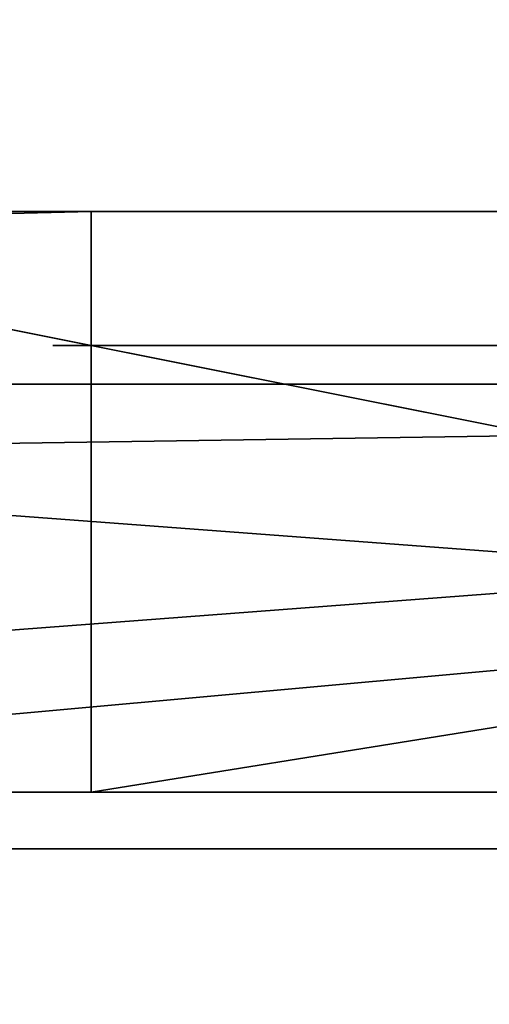
# Model space of a CAD drawing. Units: centimetres. Extents: x -344 to 361, y -332 to 335.
# Drawn here: x 138 to 139, y 165 to 168 of the extents above; entities that cross this region are included whole.
import ezdxf

# ---------------------------------------------------------------- set-up
doc = ezdxf.new("R2010")
doc.units = ezdxf.units.CM
doc.header["$LTSCALE"] = 2.54
doc.layers.get('0').update_dxf_attribs({"true_color": 0xffffff})

# ---------------------------------------------------------------- blocks, each defined once
blk = doc.blocks.new('Grupuj_58')
at = {"color": 0}
mesh = blk.add_polyface(dxfattribs=at)
corners = [(1.0372, 0.2389, 61.0553), (39.5446, 11.9723, 3.9657), (1.5486, 0, 60.2971), (0.8048, 1.0878, 61.3999), (0, 57.8495, 62.5931), (40.1054, 13.2995, 3.1344), (38.7881, 36.2297, 5.0873), (38.7881, 59.4297, 5.0873), (0.253, 58.7168, 62.2179), (2.1817, 59.1543, 59.3585), (0.7426, 59.1543, 61.4921), (2.4167, 59.3188, 59.0102), (2.4862, 59.7526, 58.9072), (39.9501, 82.436, 3.3646), (2.4862, 117.5707, 58.9072), (42.2196, 105.1535), (42.0984, 106.2651, 0.1796), (41.5903, 106.9412, 0.9329), (3.4249, 118.9793, 57.5155), (2.8118, 118.5814, 58.4245)]
mesh.append_faces([[corners[k] for k in face] for face in [(0, 1, 2), (9, 8, 10), (18, 14, 19)]], dxfattribs={"vtx0": -1, "color": 0})
mesh.append_faces([[corners[k] for k in face] for face in [(1, 4, 5), (5, 4, 6), (6, 4, 7), (7, 12, 13), (13, 14, 15), (15, 14, 16), (16, 14, 17), (17, 14, 18)]], dxfattribs={"vtx0": -1, "vtx1": -1, "color": 0})
mesh.append_faces([[corners[k] for k in face] for face in [(7, 8, 9)]], dxfattribs={"vtx0": -1, "vtx1": -1, "vtx2": -1, "color": 0})
mesh.append_faces([[corners[k] for k in face] for face in [(1, 0, 3), (1, 3, 4), (7, 4, 8), (7, 9, 11), (7, 11, 12), (13, 12, 14)]], dxfattribs={"vtx0": -1, "vtx2": -1, "color": 0})
mesh = blk.add_polyface(dxfattribs=at)
corners = [(40.5395, 11.9723, 4.6368), (2.0321, 0.2389, 61.7263), (2.5435, 0, 60.9682), (1.7997, 1.0878, 62.0709), (0.9949, 57.8495, 63.2641), (41.1002, 13.2995, 3.8055), (39.783, 36.2297, 5.7584), (39.783, 59.4297, 5.7584), (1.2479, 58.7168, 62.8889), (3.1766, 59.1543, 60.0295), (1.7374, 59.1543, 62.1632), (3.4115, 59.3188, 59.6812), (3.481, 59.7526, 59.5782), (40.945, 82.436, 4.0356), (3.481, 117.5707, 59.5782), (43.2144, 105.1535, 0.671), (43.0932, 106.2651, 0.8507), (42.5851, 106.9412, 1.604), (4.4197, 118.9793, 58.1865), (3.8066, 118.5814, 59.0955)]
mesh.append_faces([[corners[k] for k in face] for face in [(0, 1, 2), (8, 9, 10), (14, 18, 19)]], dxfattribs={"vtx0": -1, "color": 0})
mesh.append_faces([[corners[k] for k in face] for face in [(1, 0, 3), (3, 0, 4), (4, 7, 8), (9, 7, 11), (11, 7, 12), (12, 13, 14)]], dxfattribs={"vtx0": -1, "vtx1": -1, "color": 0})
mesh.append_faces([[corners[k] for k in face] for face in [(8, 7, 9)]], dxfattribs={"vtx0": -1, "vtx1": -1, "vtx2": -1, "color": 0})
mesh.append_faces([[corners[k] for k in face] for face in [(4, 0, 5), (4, 5, 6), (4, 6, 7), (12, 7, 13), (14, 13, 15), (14, 15, 16), (14, 16, 17), (14, 17, 18)]], dxfattribs={"vtx0": -1, "vtx2": -1, "color": 0})
blk = doc.blocks.new('Grupuj_63')
at = {"color": 8, "true_color": 0x6f7c7e}
blk.add_blockref('Grupuj_58', (60.9215, 0.2147), dxfattribs=at)
blk = doc.blocks.new('Komponent_31')
at = {"color": 0}
blk.add_blockref('Grupuj_63', (-0.4179, 0.1308, 0.0095), dxfattribs=at)
blk = doc.blocks.new('Grupuj_41')
at = {"color": 0}
for p, q in [((3.9159, 0, 5.4646), (3.776, 0, 5.4597)), ((3.7977, 0, 4.1231), (3.9095, 0, 4.0933)), ((3.9095, 0, 2.8443), (3.7977, 0, 2.8148)), ((3.8272, 0, 1.4757), (3.991, 0, 1.475)), ((3.9095, 0, 4.0933), (4.0108, 0, 4.0419)), ((4.0108, 0, 2.8951), (3.9095, 0, 2.8443)), ((4.2864, 0, 5.4271), (3.9159, 0, 5.4646)), ((3.991, 0, 1.475), (4.3516, 0, 1.528)), ((4.0108, 0, 4.0419), (4.0998, 0, 3.971)), ((4.0998, 0, 2.9652), (4.0108, 0, 2.8951)), ((4.0998, 0, 3.971), (4.1747, 0, 3.8826)), ((4.1747, 0, 3.0527), (4.0998, 0, 2.9652)), ((4.1747, 0, 3.8826), (4.2335, 0, 3.7788)), ((4.2335, 0, 3.1553), (4.1747, 0, 3.0527)), ((4.2151, 0, 11.0647), (4.193, 0, 10.9141)), ((4.193, 0, 10.9141), (4.2005, 0, 10.7607)), ((4.2005, 0, 10.7607), (4.2364, 0, 10.6165)), ((4.2642, 0, 11.2046), (4.2151, 0, 11.0647)), ((4.2335, 0, 3.7788), (4.2745, 0, 3.6617)), ((4.2745, 0, 3.2712), (4.2335, 0, 3.1553)), ((4.2364, 0, 10.6165), (4.298, 0, 10.4843)), ((4.3375, 0, 11.3309), (4.2642, 0, 11.2046)), ((4.2666, 0, 9.098), (4.2662, 0, 6.6578)), ((4.2662, 0, 6.6578), (4.272, 0, 6.5465)), ((4.2834, 0, 9.2431), (4.2666, 0, 9.098)), ((4.272, 0, 6.5465), (4.3012, 0, 6.4079)), ((4.2745, 0, 3.6617), (4.2959, 0, 3.5332)), ((4.2959, 0, 3.3983), (4.2745, 0, 3.2712)), ((4.324, 0, 9.3748), (4.2834, 0, 9.2431)), ((4.6257, 0, 5.3187), (4.2864, 0, 5.4271)), ((4.2959, 0, 3.5332), (4.2959, 0, 3.3983)), ((4.298, 0, 10.4843), (4.3823, 0, 10.367)), ((4.3012, 0, 6.4079), (4.3536, 0, 6.2836)), ((4.3867, 0, 9.4912), (4.324, 0, 9.3748)), ((4.4322, 0, 11.4407), (4.3375, 0, 11.3309)), ((4.3516, 0, 1.528), (4.6821, 0, 1.6514)), ((4.3536, 0, 6.2836), (4.4274, 0, 6.1755)), ((4.3823, 0, 10.367), (4.4866, 0, 10.2675)), ((4.4695, 0, 9.5906), (4.3867, 0, 9.4912)), ((4.4274, 0, 6.1755), (4.5206, 0, 6.0854)), ((4.5453, 0, 11.5311), (4.4322, 0, 11.4407)), ((4.5708, 0, 9.671), (4.4695, 0, 9.5906)), ((4.4866, 0, 10.2675), (4.6079, 0, 10.1886)), ((4.5206, 0, 6.0854), (4.6315, 0, 6.0151)), ((4.674, 0, 11.5993), (4.5453, 0, 11.5311)), ((4.6886, 0, 9.7307), (4.5708, 0, 9.671)), ((4.6079, 0, 10.1886), (4.7434, 0, 10.1331)), ((4.9283, 0, 5.1451), (4.6257, 0, 5.3187)), ((4.6315, 0, 6.0151), (4.7583, 0, 5.9665)), ((4.8155, 0, 11.6423), (4.674, 0, 11.5993)), ((4.6821, 0, 1.6514), (4.9767, 0, 1.8388)), ((4.8213, 0, 9.7679), (4.6886, 0, 9.7307)), ((4.7434, 0, 10.1331), (4.8902, 0, 10.104)), ((4.7583, 0, 5.9665), (4.8992, 0, 5.9413)), ((4.9669, 0, 11.6573), (4.8155, 0, 11.6423)), ((4.9669, 0, 9.7807), (4.8213, 0, 9.7679)), ((4.8902, 0, 10.104), (5.0444, 0, 10.104)), ((4.8992, 0, 5.9413), (5.0486, 0, 5.9413)), ((5.189, 0, 4.9125), (4.9283, 0, 5.1451)), ((5.1141, 0, 9.7679), (4.9669, 0, 9.7807)), ((5.1197, 0, 11.6423), (4.9669, 0, 11.6573)), ((4.9767, 0, 1.8388), (5.2296, 0, 2.0837)), ((5.0444, 0, 10.104), (5.1926, 0, 10.1331)), ((5.0486, 0, 5.9413), (5.188, 0, 5.9665)), ((5.2481, 0, 9.7307), (5.1141, 0, 9.7679)), ((5.2626, 0, 11.5993), (5.1197, 0, 11.6423)), ((5.188, 0, 5.9665), (5.3134, 0, 6.0151)), ((5.4025, 0, 4.6265), (5.189, 0, 4.9125)), ((5.1926, 0, 10.1331), (5.3293, 0, 10.1886)), ((5.2296, 0, 2.0837), (5.435, 0, 2.3796)), ((5.3672, 0, 9.671), (5.2481, 0, 9.7307)), ((5.3925, 0, 11.5311), (5.2626, 0, 11.5993)), ((5.3134, 0, 6.0151), (5.4232, 0, 6.0854)), ((5.3293, 0, 10.1886), (5.4518, 0, 10.2675)), ((5.4694, 0, 9.5906), (5.3672, 0, 9.671)), ((5.5067, 0, 11.4407), (5.3925, 0, 11.5311)), ((5.5636, 0, 4.2932), (5.4025, 0, 4.6265)), ((5.4232, 0, 6.0854), (5.5154, 0, 6.1755)), ((5.435, 0, 2.3796), (5.5869, 0, 2.7198)), ((5.4518, 0, 10.2675), (5.557, 0, 10.367)), ((5.5531, 0, 9.4912), (5.4694, 0, 9.5906)), ((5.6023, 0, 11.3309), (5.5067, 0, 11.4407)), ((5.5154, 0, 6.1755), (5.5884, 0, 6.2836)), ((5.6164, 0, 9.3748), (5.5531, 0, 9.4912)), ((5.557, 0, 10.367), (5.6422, 0, 10.4843)), ((5.6668, 0, 3.9185), (5.5636, 0, 4.2932)), ((5.5869, 0, 2.7198), (5.6795, 0, 3.098)), ((5.5884, 0, 6.2836), (5.6402, 0, 6.4079)), ((5.6763, 0, 11.2046), (5.6023, 0, 11.3309)), ((5.6575, 0, 9.2431), (5.6164, 0, 9.3748)), ((5.6402, 0, 6.4079), (5.6691, 0, 6.5465)), ((5.6422, 0, 10.4843), (5.7043, 0, 10.6165)), ((5.6744, 0, 9.098), (5.6575, 0, 9.2431)), ((5.707, 0, 3.5082), (5.6668, 0, 3.9185)), ((5.6691, 0, 6.5465), (5.6748, 0, 6.6578)), ((5.6748, 0, 9.002), (5.6744, 0, 9.098)), ((5.6748, 0, 6.6578), (5.6748, 0, 9.002)), ((5.7259, 0, 11.0647), (5.6763, 0, 11.2046)), ((5.6795, 0, 3.098), (5.707, 0, 3.5082)), ((5.7043, 0, 10.6165), (5.7406, 0, 10.7607)), ((5.7481, 0, 10.9141), (5.7259, 0, 11.0647)), ((5.7406, 0, 10.7607), (5.7481, 0, 10.9141))]:
    blk.add_line(p, q, dxfattribs=at)
mesh = blk.add_polyface(dxfattribs=at)
corners = [(4.3516, 0, 1.528), (3.8272, 0, 1.4757), (3.991, 0, 1.475), (3.719, 0, 1.4849), (3.6139, 0, 1.5009), (3.5122, 0, 1.5239), (3.414, 0, 1.5537), (4.6821, 0, 1.6514), (3.3196, 0, 1.5902), (3.2291, 0, 1.6334), (3.1427, 0, 1.6831), (4.9767, 0, 1.8388), (5.5869, 0, 2.7198), (3.7977, 0, 2.8148), (3.6777, 0, 2.8087), (5.6795, 0, 3.098), (3.9095, 0, 2.8443), (4.0108, 0, 2.8951), (4.0998, 0, 2.9652), (4.1747, 0, 3.0527), (4.2335, 0, 3.1553), (5.707, 0, 3.5082), (4.2745, 0, 3.2712), (4.2959, 0, 3.3983), (4.2959, 0, 3.5332), (5.6668, 0, 3.9185), (4.2745, 0, 3.6617), (4.2335, 0, 3.7788), (4.1747, 0, 3.8826), (4.0998, 0, 3.971), (5.5636, 0, 4.2932), (4.0108, 0, 4.0419), (3.9095, 0, 4.0933), (3.7977, 0, 4.1231), (3.6777, 0, 4.1293), (4.6257, 0, 5.3187), (2.9706, 0, 5.1568), (4.9283, 0, 5.1451), (3.0665, 0, 5.2287), (3.1689, 0, 5.2911), (3.2778, 0, 5.3439), (4.2864, 0, 5.4271), (3.393, 0, 5.3873), (3.5145, 0, 5.4211), (3.6422, 0, 5.4452), (3.9159, 0, 5.4646), (3.776, 0, 5.4597), (2.6271, 0, 0.0256), (2.3337, 0), (2.4852, 0), (2.1918, 0, 0.0256), (2.7547, 0, 0.0751), (2.0643, 0, 0.0751), (2.8661, 0, 0.1465), (1.9529, 0, 0.1465), (2.9595, 0, 0.238), (1.8595, 0, 0.238), (1.786, 0, 0.3477), (3.033, 0, 0.3477), (3.0848, 0, 0.4738), (1.7343, 0, 0.4738), (3.1128, 0, 0.6144), (1.7062, 0, 0.6144), (3.1176, 0, 0.7119), (1.7015, 0, 0.733), (3.1176, 0, 1.6783), (1.7027, 0, 4.7282), (3.2771, 0, 3.0069), (3.3593, 0, 2.9279), (3.4546, 0, 2.8672), (5.2296, 0, 2.0837), (3.5614, 0, 2.8268), (5.435, 0, 2.3796), (3.2101, 0, 3.1022), (3.1599, 0, 3.2118), (3.1285, 0, 3.3335), (3.1176, 0, 3.4654), (3.1285, 0, 3.5987), (3.1599, 0, 3.7218), (3.2101, 0, 3.8325), (3.2771, 0, 3.9289), (3.3593, 0, 4.0088), (3.4546, 0, 4.0702), (3.5614, 0, 4.1111), (5.4025, 0, 4.6265), (5.189, 0, 4.9125), (1.7233, 0, 4.8727), (1.7681, 0, 5.0033), (1.8353, 0, 5.118), (1.9229, 0, 5.2152), (2.9153, 0, 5.1986), (2.8592, 0, 5.2472), (2.0291, 0, 5.2928), (2.7981, 0, 5.289), (2.7322, 0, 5.3238), (2.152, 0, 5.349), (2.6618, 0, 5.3514), (2.2898, 0, 5.3819), (2.5872, 0, 5.3718), (2.5086, 0, 5.3847), (2.4263, 0, 5.3901)]
mesh.append_faces([[corners[k] for k in face] for face in [(0, 1, 2), (44, 45, 46), (47, 48, 49), (97, 99, 100)]], dxfattribs={"vtx0": -1, "color": 0})
mesh.append_faces([[corners[k] for k in face] for face in [(1, 0, 3), (3, 0, 4), (4, 0, 5), (5, 0, 6), (6, 7, 8), (8, 7, 9), (9, 7, 10), (13, 15, 16), (16, 15, 17), (17, 15, 18), (18, 15, 19), (19, 15, 20), (20, 21, 22), (22, 21, 23), (23, 21, 24), (24, 25, 26), (26, 25, 27), (27, 25, 28), (28, 25, 29), (29, 30, 31), (31, 30, 32), (32, 30, 33), (33, 30, 34), (35, 36, 37), (36, 35, 38), (38, 35, 39), (39, 35, 40), (40, 41, 42), (42, 41, 43), (43, 41, 44), (48, 47, 50), (50, 51, 52), (52, 53, 54), (54, 55, 56), (56, 55, 57), (57, 59, 60), (60, 61, 62), (62, 63, 64), (64, 65, 66), (67, 10, 68), (68, 11, 69), (69, 70, 71), (71, 72, 14), (66, 85, 86), (86, 85, 87), (87, 37, 88), (88, 36, 89), (89, 91, 92), (92, 94, 95), (95, 96, 97)]], dxfattribs={"vtx0": -1, "vtx1": -1, "color": 0})
mesh.append_faces([[corners[k] for k in face] for face in [(66, 10, 67), (68, 10, 11), (66, 34, 30), (88, 37, 36)]], dxfattribs={"vtx0": -1, "vtx1": -1, "vtx2": -1, "color": 0})
mesh.append_faces([[corners[k] for k in face] for face in [(6, 0, 7), (10, 7, 11), (12, 13, 14), (13, 12, 15), (20, 15, 21), (24, 21, 25), (29, 25, 30), (40, 35, 41), (44, 41, 45), (50, 47, 51), (52, 51, 53), (54, 53, 55), (57, 55, 58), (57, 58, 59), (60, 59, 61), (62, 61, 63), (64, 63, 65), (66, 65, 10), (69, 11, 70), (71, 70, 72), (14, 72, 12), (66, 67, 73), (66, 73, 74), (66, 74, 75), (66, 75, 76), (66, 76, 77), (66, 77, 78), (66, 78, 79), (66, 79, 80), (66, 80, 81), (66, 81, 82), (66, 82, 83), (66, 83, 34), (66, 30, 84), (66, 84, 85), (87, 85, 37), (89, 36, 90), (89, 90, 91), (92, 91, 93), (92, 93, 94), (95, 94, 96), (97, 96, 98), (97, 98, 99)]], dxfattribs={"vtx0": -1, "vtx2": -1, "color": 0})
mesh = blk.add_polyface(dxfattribs=at)
corners = [(5.1926, 0, 10.1331), (4.8902, 0, 10.104), (5.0444, 0, 10.104), (4.7434, 0, 10.1331), (4.6079, 0, 10.1886), (5.3293, 0, 10.1886), (5.4518, 0, 10.2675), (4.4866, 0, 10.2675), (5.557, 0, 10.367), (4.3823, 0, 10.367), (4.298, 0, 10.4843), (5.6422, 0, 10.4843), (5.7043, 0, 10.6165), (4.2364, 0, 10.6165), (5.7406, 0, 10.7607), (4.2005, 0, 10.7607), (5.7481, 0, 10.9141), (4.193, 0, 10.9141), (5.7259, 0, 11.0647), (4.2151, 0, 11.0647), (4.2642, 0, 11.2046), (5.6763, 0, 11.2046), (5.6023, 0, 11.3309), (4.3375, 0, 11.3309), (5.5067, 0, 11.4407), (4.4322, 0, 11.4407), (5.3925, 0, 11.5311), (4.5453, 0, 11.5311), (5.2626, 0, 11.5993), (4.674, 0, 11.5993), (5.1197, 0, 11.6423), (4.8155, 0, 11.6423), (4.9669, 0, 11.6573)]
mesh.append_faces([[corners[k] for k in face] for face in [(0, 1, 2), (31, 30, 32)]], dxfattribs={"vtx0": -1, "color": 0})
mesh.append_faces([[corners[k] for k in face] for face in [(1, 0, 3), (3, 0, 4), (4, 6, 7), (7, 8, 9), (9, 8, 10), (10, 12, 13), (13, 14, 15), (15, 16, 17), (17, 18, 19), (19, 18, 20), (20, 22, 23), (23, 24, 25), (25, 26, 27), (27, 28, 29), (29, 30, 31)]], dxfattribs={"vtx0": -1, "vtx1": -1, "color": 0})
mesh.append_faces([[corners[k] for k in face] for face in [(4, 0, 5), (4, 5, 6), (7, 6, 8), (10, 8, 11), (10, 11, 12), (13, 12, 14), (15, 14, 16), (17, 16, 18), (20, 18, 21), (20, 21, 22), (23, 22, 24), (25, 24, 26), (27, 26, 28), (29, 28, 30)]], dxfattribs={"vtx0": -1, "vtx2": -1, "color": 0})
mesh = blk.add_polyface(dxfattribs=at)
corners = [(5.188, 0, 5.9665), (4.8992, 0, 5.9413), (5.0486, 0, 5.9413), (4.7583, 0, 5.9665), (5.3134, 0, 6.0151), (4.6315, 0, 6.0151), (5.4232, 0, 6.0854), (4.5206, 0, 6.0854), (5.5154, 0, 6.1755), (4.4274, 0, 6.1755), (5.5884, 0, 6.2836), (4.3536, 0, 6.2836), (5.6402, 0, 6.4079), (4.3012, 0, 6.4079), (5.6691, 0, 6.5465), (4.272, 0, 6.5465), (5.6748, 0, 6.6578), (4.2662, 0, 6.6578), (4.2666, 0, 9.098), (5.6748, 0, 9.002), (5.6744, 0, 9.098), (5.6575, 0, 9.2431), (4.2834, 0, 9.2431), (5.6164, 0, 9.3748), (4.324, 0, 9.3748), (5.5531, 0, 9.4912), (4.3867, 0, 9.4912), (5.4694, 0, 9.5906), (4.4695, 0, 9.5906), (5.3672, 0, 9.671), (4.5708, 0, 9.671), (5.2481, 0, 9.7307), (4.6886, 0, 9.7307), (5.1141, 0, 9.7679), (4.8213, 0, 9.7679), (4.9669, 0, 9.7807)]
mesh.append_faces([[corners[k] for k in face] for face in [(0, 1, 2), (34, 33, 35)]], dxfattribs={"vtx0": -1, "color": 0})
mesh.append_faces([[corners[k] for k in face] for face in [(1, 0, 3), (3, 4, 5), (5, 6, 7), (7, 8, 9), (9, 10, 11), (11, 12, 13), (13, 14, 15), (15, 16, 17), (17, 16, 18), (18, 21, 22), (22, 23, 24), (24, 25, 26), (26, 27, 28), (28, 29, 30), (30, 31, 32), (32, 33, 34)]], dxfattribs={"vtx0": -1, "vtx1": -1, "color": 0})
mesh.append_faces([[corners[k] for k in face] for face in [(3, 0, 4), (5, 4, 6), (7, 6, 8), (9, 8, 10), (11, 10, 12), (13, 12, 14), (15, 14, 16), (18, 16, 19), (18, 19, 20), (18, 20, 21), (22, 21, 23), (24, 23, 25), (26, 25, 27), (28, 27, 29), (30, 29, 31), (32, 31, 33)]], dxfattribs={"vtx0": -1, "vtx2": -1, "color": 0})
blk = doc.blocks.new('logo_vinci_LOW_1')
at = {"color": 18, "true_color": 0x010101, "xscale": 0.6, "zscale": 0.6}
blk.add_blockref('Grupuj_41', (-8.8716, 0, -1.7374), dxfattribs=at)
blk = doc.blocks.new('Grupuj_42')
at = {"color": 18, "true_color": 0x010101}
for p, q in [((0, 1.2), (80.3, 1.2)), ((0, 1.2), (80.3, 1.2)), ((0, 0), (80.3, 0)), ((0, 0), (80.3, 0))]:
    blk.add_line(p, q, dxfattribs=at)
at = {"color": 18, "true_color": 0x010101, "extrusion": (-4.01219e-11, 1, -1.62264e-15)}
blk.add_arc((-25.7463, 218.9032, 1.2), 151.1356, 249.160142, 279.502502, dxfattribs=at)
blk.add_arc((-25.7463, 218.9032, 1.2), 151.1356, 249.160142, 279.502502, dxfattribs=at)
blk.add_arc((-25.7463, 218.9032, 1.2), 151.1356, 249.160142, 279.502502, dxfattribs=at)
blk.add_arc((-25.7463, 218.9032, 1.2), 151.1356, 249.160142, 279.502502, dxfattribs=at)
blk.add_arc((-25.7463, 218.9032, 1.2), 151.1356, 249.160142, 279.502502, dxfattribs=at)
blk.add_arc((-25.7463, 218.9032, 1.2), 151.1356, 249.160142, 279.502502, dxfattribs=at)
at = {"color": 0, "extrusion": (-4.01219e-11, 1, -1.62264e-15)}
blk.add_arc((-25.7463, 218.9032, 1.2), 151.1356, 249.160142, 279.502502, dxfattribs=at)
at = {"color": 0, "extrusion": (-4.01219e-11, 1, -1.62373e-15)}
blk.add_arc((-25.7463, 218.9032), 151.1356, 249.160142, 279.502502, dxfattribs=at)
blk.add_arc((-25.7463, 218.9032), 151.1356, 249.160142, 279.502502, dxfattribs=at)
at = {"color": 18, "true_color": 0x010101, "extrusion": (-4.01219e-11, 1, -1.62373e-15)}
blk.add_arc((-25.7463, 218.9032), 151.1356, 249.160142, 279.502502, dxfattribs=at)
blk.add_arc((-25.7463, 218.9032), 151.1356, 249.160142, 279.502502, dxfattribs=at)
blk.add_arc((-25.7463, 218.9032), 151.1356, 249.160142, 279.502502, dxfattribs=at)
blk.add_arc((-25.7463, 218.9032), 151.1356, 249.160142, 279.502502, dxfattribs=at)
blk.add_arc((-25.7463, 218.9032), 151.1356, 249.160142, 279.502502, dxfattribs=at)
blk.add_arc((-25.7463, 218.9032), 151.1356, 249.160142, 279.502502, dxfattribs=at)
at = {"color": 18, "true_color": 0x010101}
mesh = blk.add_polyface(dxfattribs=at)
corners = [(80.3, 1.2), (0, 0), (0, 1.2), (80.3, 0)]
mesh.append_faces([[corners[k] for k in face] for face in [(0, 1, 2), (1, 0, 3)]], dxfattribs={"vtx0": -1, "color": 18})
at = {"color": 0}
mesh = blk.add_polyface(dxfattribs=at)
corners = [(0, 1.2, 69.1667), (80.3, 1.2), (0, 1.2), (14.0318, 1.2, 68.2223), (27.3596, 1.2, 67.7762), (0.7953, 1.2, 69.8415), (0.1192, 1.2, 69.5339), (0.4135, 1.2, 69.7837), (66.8539, 1.2, 73.4655), (80.3, 1.2, 76.9764), (53.8739, 1.2, 70.4081), (40.6749, 1.2, 68.5067), (79.5139, 1.2, 77.6552), (80.2066, 1.2, 77.3026), (79.9724, 1.2, 77.5481), (79.6508, 1.2, 77.6552)]
mesh.append_faces([[corners[k] for k in face] for face in [(0, 1, 2), (5, 6, 7), (14, 12, 15)]], dxfattribs={"vtx0": -1, "color": 0})
mesh.append_faces([[corners[k] for k in face] for face in [(3, 0, 5), (1, 8, 9), (8, 1, 10), (10, 1, 11), (11, 1, 4), (9, 12, 13), (13, 12, 14)]], dxfattribs={"vtx0": -1, "vtx1": -1, "color": 0})
mesh.append_faces([[corners[k] for k in face] for face in [(1, 0, 3)]], dxfattribs={"vtx0": -1, "vtx1": -1, "vtx2": -1, "color": 0})
mesh.append_faces([[corners[k] for k in face] for face in [(1, 3, 4), (5, 0, 6), (9, 8, 12)]], dxfattribs={"vtx0": -1, "vtx2": -1, "color": 0})
at = {"color": 18, "true_color": 0x010101}
mesh = blk.add_polyface(dxfattribs=at)
corners = [(0.7953, 0, 69.8415), (14.0318, 1.2, 68.2223), (0.7953, 1.2, 69.8415), (14.0318, 0, 68.2223)]
mesh.append_faces([[corners[k] for k in face] for face in [(0, 1, 2), (1, 0, 3)]], dxfattribs={"vtx0": -1, "color": 18})
at = {"color": 0}
mesh = blk.add_polyface(dxfattribs=at)
corners = [(80.3, 0, 76.9764), (0, 0), (80.3, 0), (66.8539, 0, 73.4655), (53.8739, 0, 70.4081), (40.6749, 0, 68.5067), (27.3596, 0, 67.7762), (79.5139, 0, 77.6552), (80.2066, 0, 77.3026), (79.9724, 0, 77.5481), (79.6508, 0, 77.6552), (14.0318, 0, 68.2223), (0, 0, 69.1667), (0.7953, 0, 69.8415), (0.1192, 0, 69.5339), (0.4135, 0, 69.7837)]
mesh.append_faces([[corners[k] for k in face] for face in [(0, 1, 2), (7, 9, 10), (14, 13, 15)]], dxfattribs={"vtx0": -1, "color": 0})
mesh.append_faces([[corners[k] for k in face] for face in [(3, 0, 7), (1, 11, 12), (11, 1, 6), (12, 13, 14)]], dxfattribs={"vtx0": -1, "vtx1": -1, "color": 0})
mesh.append_faces([[corners[k] for k in face] for face in [(1, 0, 3)]], dxfattribs={"vtx0": -1, "vtx1": -1, "vtx2": -1, "color": 0})
mesh.append_faces([[corners[k] for k in face] for face in [(1, 3, 4), (1, 4, 5), (1, 5, 6), (7, 0, 8), (7, 8, 9), (12, 11, 13)]], dxfattribs={"vtx0": -1, "vtx2": -1, "color": 0})
blk = doc.blocks.new('Komponent_6')
at = {"color": 114, "true_color": 0x01b14b}
blk.add_blockref('Grupuj_42', (0, 0, 0.0214), dxfattribs=at)
at = {"color": 0}
blk.add_blockref('logo_vinci_LOW_1', (15.5133, -0.1, 8.8681), dxfattribs=at)
blk = doc.blocks.new('Grupuj_83')
at = {"color": 18, "true_color": 0x010101}
for p, q in [((0, 70.2041, 32.3316), (0, 10.2041, 32.3316)), ((0, 70.2041, 32.3316), (0, 10.2041, 32.3316)), ((1.5, 70.2041, 32.3316), (1.5, 10.2041, 32.3316)), ((1.5, 70.2041, 32.3316), (1.5, 10.2041, 32.3316)), ((0, 20.8845, 9.3389), (0, 0.8759, 10.5669)), ((0, 20.8845, 9.3389), (0, 0.8759, 10.5669)), ((1.5, 20.8845, 9.3389), (1.5, 0.8759, 10.5669)), ((1.5, 20.8845, 9.3389), (1.5, 0.8759, 10.5669)), ((0, 10.2041, 33.8316), (0, 0.8753, 36.1904)), ((0, 10.2041, 32.3316), (0, 10.2041, 33.8316)), ((1.5, 10.2041, 33.8316), (0, 10.2041, 33.8316)), ((0, 10.2041, 33.8316), (0, 0.8753, 36.1904)), ((1.5, 10.2041, 32.3316), (0, 10.2041, 32.3316)), ((1.5, 10.2041, 32.3316), (0, 10.2041, 32.3316)), ((0, 10.2041, 32.3316), (0, 10.2041, 33.8316)), ((1.5, 10.2041, 33.8316), (0, 10.2041, 33.8316)), ((1.5, 10.2041, 32.3316), (1.5, 10.2041, 33.8316)), ((1.5, 10.2041, 33.8316), (1.5, 0.8753, 36.1904)), ((1.5, 10.2041, 33.8316), (1.5, 0.8753, 36.1904)), ((1.5, 10.2041, 32.3316), (1.5, 10.2041, 33.8316))]:
    blk.add_line(p, q, dxfattribs=at)
at = {"color": 0}
mesh = blk.add_polyface(dxfattribs=at)
corners = [(0, 79.4337, 36.2197), (0, 70.2041, 32.3316), (0, 70.2041, 33.8316), (0, 79.2992), (0, 79.9067, 0.1452), (0, 79.9271, 36.0907), (0, 80.1757, 0.7088), (0, 80.1757, 35.6453), (0, 0.2711, 36.0636), (0, 0, 11.4982), (0, 0, 35.5089), (0, 0.2534, 10.859), (0, 0.8759, 10.5669), (0, 0.8753, 36.1904), (0, 10.2041, 33.8316), (0, 10.2041, 32.3316), (0, 20.8845, 9.3389), (0, 41.2497, 6.9917), (0, 59.9337, 4.1426)]
mesh.append_faces([[corners[k] for k in face] for face in [(0, 1, 2), (6, 5, 7), (8, 9, 10)]], dxfattribs={"vtx0": -1, "color": 0})
mesh.append_faces([[corners[k] for k in face] for face in [(3, 0, 4), (4, 5, 6), (9, 8, 11), (11, 8, 12), (12, 15, 16), (16, 1, 17), (17, 1, 18), (18, 1, 3)]], dxfattribs={"vtx0": -1, "vtx1": -1, "color": 0})
mesh.append_faces([[corners[k] for k in face] for face in [(1, 0, 3)]], dxfattribs={"vtx0": -1, "vtx1": -1, "vtx2": -1, "color": 0})
mesh.append_faces([[corners[k] for k in face] for face in [(4, 0, 5), (12, 8, 13), (12, 13, 14), (12, 14, 15), (16, 15, 1)]], dxfattribs={"vtx0": -1, "vtx2": -1, "color": 0})
mesh = blk.add_polyface(dxfattribs=at)
corners = [(1.5, 20.8845, 9.3389), (1.5, 10.2041, 32.3316), (1.5, 0.8759, 10.5669), (1.5, 70.2041, 32.3316), (1.5, 41.2497, 6.9917), (1.5, 59.9337, 4.1426), (1.5, 79.2992), (1.5, 70.2041, 33.8316), (1.5, 79.4337, 36.2197), (1.5, 79.9067, 0.1452), (1.5, 79.9271, 36.0907), (1.5, 80.1757, 0.7088), (1.5, 80.1757, 35.6453), (1.5, 0.2534, 10.859), (1.5, 0, 35.5089), (1.5, 0, 11.4982), (1.5, 0.2711, 36.0636), (1.5, 0.8753, 36.1904), (1.5, 10.2041, 33.8316)]
mesh.append_faces([[corners[k] for k in face] for face in [(10, 11, 12), (13, 14, 15)]], dxfattribs={"vtx0": -1, "color": 0})
mesh.append_faces([[corners[k] for k in face] for face in [(0, 1, 2), (1, 0, 3), (3, 6, 7), (7, 6, 8), (8, 9, 10), (14, 13, 16), (16, 2, 17), (17, 2, 18), (18, 2, 1)]], dxfattribs={"vtx0": -1, "vtx1": -1, "color": 0})
mesh.append_faces([[corners[k] for k in face] for face in [(3, 0, 4), (3, 4, 5), (3, 5, 6), (8, 6, 9), (10, 9, 11), (16, 13, 2)]], dxfattribs={"vtx0": -1, "vtx2": -1, "color": 0})
at = {"color": 18, "true_color": 0x010101}
mesh = blk.add_polyface(dxfattribs=at)
corners = [(1.5, 10.2041, 32.3316), (0, 70.2041, 32.3316), (0, 10.2041, 32.3316), (1.5, 70.2041, 32.3316)]
mesh.append_faces([[corners[k] for k in face] for face in [(0, 1, 2), (1, 0, 3)]], dxfattribs={"vtx0": -1, "color": 18})
mesh = blk.add_polyface(dxfattribs=at)
corners = [(1.5, 20.8845, 9.3389), (0, 0.8759, 10.5669), (0, 20.8845, 9.3389), (1.5, 0.8759, 10.5669)]
mesh.append_faces([[corners[k] for k in face] for face in [(0, 1, 2), (1, 0, 3)]], dxfattribs={"vtx0": -1, "color": 18})
mesh = blk.add_polyface(dxfattribs=at)
corners = [(1.5, 0.8753, 36.1904), (0, 10.2041, 33.8316), (0, 0.8753, 36.1904), (1.5, 10.2041, 33.8316)]
mesh.append_faces([[corners[k] for k in face] for face in [(0, 1, 2), (1, 0, 3)]], dxfattribs={"vtx0": -1, "color": 18})
mesh = blk.add_polyface(dxfattribs=at)
corners = [(0, 10.2041, 33.8316), (1.5, 10.2041, 32.3316), (0, 10.2041, 32.3316), (1.5, 10.2041, 33.8316)]
mesh.append_faces([[corners[k] for k in face] for face in [(0, 1, 2), (1, 0, 3)]], dxfattribs={"vtx0": -1, "color": 18})
blk = doc.blocks.new('Grupuj_85')
at = {"color": 152, "true_color": 0x007db7}
blk.add_blockref('Grupuj_83', (8.3723, 0), dxfattribs=at)
blk = doc.blocks.new('Komponent_26')
at = {"color": 0}
blk.add_blockref('Grupuj_85', (0.1777, 0, -0.0908), dxfattribs=at)
blk = doc.blocks.new('Grupuj_44')
at = {"color": 0}
mesh = blk.add_polyface(dxfattribs=at)
corners = [(11.2616, 0.0157, 1.8701), (12.3137, 0.3018, 0.5234), (11.804, 0, 1.1758), (4.9414, 2.1134, 9.9595), (12.7226, 0.8809), (12.7226, 41.0732, 0), (0, 67.1319, 16.2842), (0, 2.1134, 16.2842), (4.7651, 67.1319, 10.1852), (11.1928, 67.9939, 1.9581), (10.3769, 68.9793, 3.0023), (11.0558, 68.5648, 2.1335), (10.753, 68.9305, 2.521)]
mesh.append_faces([[corners[k] for k in face] for face in [(0, 1, 2), (6, 3, 7), (11, 10, 12)]], dxfattribs={"vtx0": -1, "color": 0})
mesh.append_faces([[corners[k] for k in face] for face in [(1, 3, 4), (4, 3, 5), (9, 10, 11)]], dxfattribs={"vtx0": -1, "vtx1": -1, "color": 0})
mesh.append_faces([[corners[k] for k in face] for face in [(3, 6, 5)]], dxfattribs={"vtx0": -1, "vtx1": -1, "vtx2": -1, "color": 0})
mesh.append_faces([[corners[k] for k in face] for face in [(1, 0, 3), (5, 6, 8), (8, 9, 5), (9, 8, 10)]], dxfattribs={"vtx0": -1, "vtx2": -1, "color": 0})
mesh = blk.add_polyface(dxfattribs=at)
corners = [(12.3748, 67.9939, 2.8815), (5.9471, 67.1319, 11.1087), (13.9046, 41.0732, 0.9235), (11.559, 68.9793, 3.9258), (12.2378, 68.5648, 3.057), (11.935, 68.9305, 3.4445), (13.4957, 0.3018, 1.4469), (12.4436, 0.0157, 2.7936), (12.986, 0, 2.0993), (6.1234, 2.1134, 10.883), (13.9046, 0.8809, 0.9235), (1.182, 2.1134, 17.2077), (1.182, 67.1319, 17.2077)]
mesh.append_faces([[corners[k] for k in face] for face in [(3, 4, 5), (6, 7, 8)]], dxfattribs={"vtx0": -1, "color": 0})
mesh.append_faces([[corners[k] for k in face] for face in [(0, 1, 2), (1, 0, 3), (7, 6, 9), (9, 2, 11), (11, 2, 12), (12, 2, 1)]], dxfattribs={"vtx0": -1, "vtx1": -1, "color": 0})
mesh.append_faces([[corners[k] for k in face] for face in [(3, 0, 4), (9, 6, 10), (9, 10, 2)]], dxfattribs={"vtx0": -1, "vtx2": -1, "color": 0})
blk = doc.blocks.new('Grupuj_46')
at = {"color": 0}
blk.add_blockref('Komponent_26', (-0.1777, 0, 0.0908), dxfattribs=at)
at = {"color": 152, "true_color": 0x007db7}
blk.add_blockref('Grupuj_44', (4.0633, 5.4799, 76.6358), dxfattribs=at)
blk = doc.blocks.new('Komponent_28')
at = {"color": 0}
blk.add_blockref('Grupuj_46', (0, 0), dxfattribs=at)
blk = doc.blocks.new('Grupuj_1')
at = {"color": 0}
for name, p, rotation in [('Komponent_28', (341.1747, 336.9263, 37.1169), 89.9999999999996), ('Komponent_31', (360.6504, 248.5944, 280.1826), 90.00000000008619), ('Komponent_6', (340.9623, 346.3522, 157.0457), 179.9999999892257)]:
    blk.add_blockref(name, p, dxfattribs=dict(at, rotation=rotation))

msp = doc.modelspace()

# ---------------------------------------------------------------- block references
at = {"color": 0}
msp.add_blockref('Grupuj_1', (-192.5432, -179.3382), dxfattribs=at)

doc.saveas('drawing.dxf')
